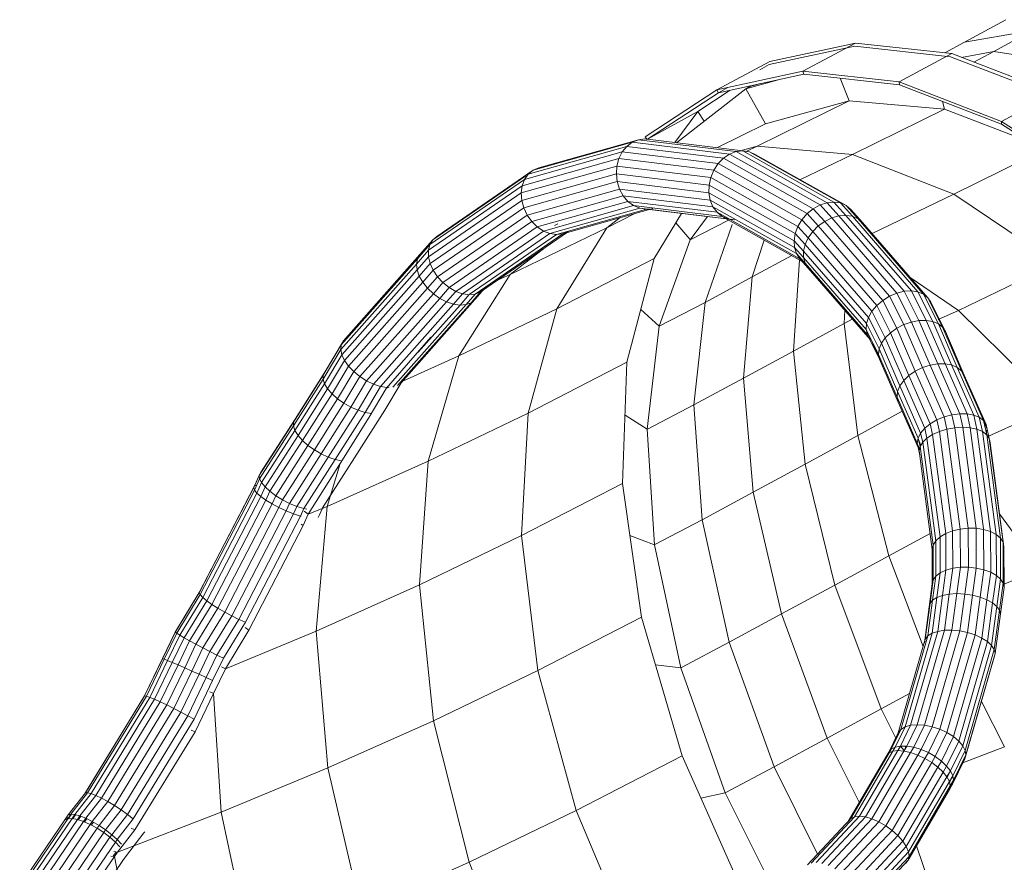
# Model space of a CAD drawing. Units: inches. Extents: x 11 to 14458, y 4 to 10221.
# Drawn here: x 8278 to 8867, y 7571 to 8075 of the extents above; entities that cross this region are included whole.
import ezdxf

# ---------------------------------------------------------------- set-up
doc = ezdxf.new("R2010")
doc.units = ezdxf.units.IN
doc.header["$MEASUREMENT"] = 0
doc.layers.add('DEFAULT', color=7, linetype='Continuous', lineweight=9)

# ---------------------------------------------------------------- blocks, each defined once
blk = doc.blocks.new('9022_DWG-663753-South')
at = {"lineweight": 9}
for p, q in [((28886.02, 1321.28), (28910.86, 1334.82)), ((28886.02, 1321.28), (28926.66, 1328.35)), ((28903.71, 1315.88), (28926.66, 1328.35)), ((28769.57, 1309.75), (28820.92, 1320.87)), ((28820.92, 1320.87), (28789.34, 1303.97)), ((28820.92, 1320.87), (28878.5, 1314.5)), ((28874.36, 1314.95), (28886.02, 1321.28)), ((28769.23, 1307.96), (28820.41, 1319.04)), ((28820.41, 1319.04), (28877.8, 1312.69)), ((28878.5, 1314.5), (28846.92, 1297.59)), ((28878.5, 1314.5), (28939.79, 1290.9)), ((28884.33, 1312.25), (28903.71, 1315.88)), ((28891.74, 1309.4), (28903.71, 1315.88)), ((28903.71, 1315.88), (28951.75, 1308.25)), ((28769.57, 1309.75), (28737.99, 1292.85)), ((28769.23, 1307.96), (28763.68, 1304.87)), ((28877.8, 1312.69), (28938.88, 1289.17)), ((28737.99, 1292.85), (28789.34, 1303.97)), ((28738.85, 1291.1), (28789.97, 1302.17)), ((28789.34, 1303.97), (28846.92, 1297.59)), ((28789.34, 1303.97), (28789.97, 1302.17)), ((28789.97, 1302.17), (28847.28, 1295.82)), ((28775.47, 1299.03), (28755.21, 1293.47)), ((28764.21, 1296.59), (28757.73, 1294.82)), ((28817.12, 1286.29), (28811.66, 1299.77)), ((28846.92, 1297.59), (28908.21, 1274)), ((28846.92, 1297.59), (28847.28, 1295.82)), ((28695.11, 1264.71), (28737.99, 1292.85)), ((28696.46, 1263.28), (28738.85, 1291.1)), ((28755.21, 1293.47), (28713.82, 1261.18)), ((28726.49, 1279.91), (28745.86, 1292.62)), ((28737.99, 1292.85), (28738.85, 1291.1)), ((28744.57, 1294.27), (28738.85, 1291.1)), ((28755.21, 1293.47), (28757.73, 1294.82)), ((28766.99, 1272.54), (28755.21, 1293.47)), ((28847.28, 1295.82), (28908.28, 1272.33)), ((28939.79, 1290.9), (28908.21, 1274)), ((28762.01, 1259.18), (28817.12, 1286.29)), ((28817.12, 1286.29), (28766.99, 1272.54)), ((28874.15, 1281.33), (28817.12, 1286.29)), ((28874.15, 1281.33), (28872.99, 1285.92)), ((28726.49, 1279.91), (28696.5, 1263.28)), ((28712.72, 1261.31), (28726.49, 1279.91)), ((28730.32, 1274.05), (28726.49, 1279.91)), ((28819.03, 1254.12), (28874.15, 1281.33)), ((28924.32, 1262.09), (28874.15, 1281.33)), ((28737.93, 1258.26), (28766.99, 1272.54)), ((28908.21, 1274), (28970.52, 1234.22)), ((28908.21, 1274), (28908.28, 1272.33)), ((28908.28, 1272.33), (28970.32, 1232.72)), ((28627.96, 1244.77), (28687.32, 1261.47)), ((28631.35, 1246.21), (28690.98, 1262.98)), ((28684.05, 1258.99), (28687.32, 1261.47)), ((28687.32, 1261.47), (28690.98, 1262.98)), ((28687.32, 1261.47), (28745.54, 1254.42)), ((28690.98, 1262.98), (28694.87, 1263.47)), ((28690.98, 1262.98), (28749.47, 1255.91)), ((28694.87, 1263.47), (28753.48, 1256.38)), ((28695.11, 1264.71), (28696.17, 1263.1)), ((28622.91, 1239.25), (28681.36, 1255.69)), ((28625.09, 1242.41), (28684.05, 1258.99)), ((28681.36, 1255.69), (28679.36, 1251.73)), ((28681.36, 1255.69), (28684.05, 1258.99)), ((28681.36, 1255.69), (28738.68, 1248.75)), ((28684.05, 1258.99), (28741.88, 1251.99)), ((28745.54, 1254.42), (28749.47, 1255.91)), ((28749.47, 1255.91), (28753.48, 1256.38)), ((28749.47, 1255.91), (28803.83, 1225.35)), ((28762.01, 1259.18), (28753.21, 1256.76)), ((28753.48, 1256.38), (28757.37, 1255.82)), ((28753.48, 1256.38), (28807.96, 1225.76)), ((28755.56, 1256.08), (28762.01, 1259.18)), ((28757.37, 1255.82), (28760.94, 1254.25)), ((28757.37, 1255.82), (28811.83, 1225.21)), ((28819.03, 1254.12), (28762.01, 1259.18)), ((28879.76, 1230.37), (28932.77, 1256.69)), ((28621.5, 1235.46), (28679.36, 1251.73)), ((28678.16, 1247.29), (28679.36, 1251.73)), ((28679.36, 1251.73), (28736.1, 1244.86)), ((28738.68, 1248.75), (28736.1, 1244.86)), ((28738.68, 1248.75), (28741.88, 1251.99)), ((28738.68, 1248.75), (28791.98, 1218.8)), ((28741.88, 1251.99), (28745.54, 1254.42)), ((28741.88, 1251.99), (28795.63, 1221.78)), ((28745.54, 1254.42), (28799.65, 1224)), ((28760.94, 1254.25), (28815.25, 1223.72)), ((28787.51, 1238.95), (28819.03, 1254.12)), ((28879.76, 1230.37), (28819.03, 1254.12)), ((28570.47, 1205.2), (28627.96, 1244.77)), ((28620.95, 1231.21), (28678.16, 1247.29)), ((28625.09, 1242.41), (28627.96, 1244.77)), ((28627.96, 1244.77), (28631.35, 1246.21)), ((28677.82, 1242.62), (28678.16, 1247.29)), ((28678.16, 1247.29), (28734.27, 1240.5)), ((28734.27, 1240.5), (28736.1, 1244.86)), ((28736.1, 1244.86), (28788.86, 1215.2)), ((28566.29, 1200.28), (28622.91, 1239.25)), ((28567.99, 1203.1), (28623.66, 1241.43)), ((28621.29, 1226.72), (28677.82, 1242.62)), ((28622.91, 1239.25), (28621.5, 1235.46)), ((28622.48, 1222.22), (28678.37, 1237.94)), ((28622.91, 1239.25), (28625.09, 1242.41)), ((28678.37, 1237.94), (28677.82, 1242.62)), ((28677.82, 1242.62), (28733.27, 1235.91)), ((28679.76, 1233.48), (28678.37, 1237.94)), ((28678.37, 1237.94), (28733.17, 1231.31)), ((28733.27, 1235.91), (28734.27, 1240.5)), ((28734.27, 1240.5), (28786.45, 1211.17)), ((28565.45, 1196.87), (28621.5, 1235.46)), ((28565.52, 1193.05), (28620.95, 1231.21)), ((28620.95, 1231.21), (28621.5, 1235.46)), ((28621.29, 1226.72), (28620.95, 1231.21)), ((28624.49, 1217.94), (28679.76, 1233.48)), ((28681.93, 1229.48), (28679.76, 1233.48)), ((28679.76, 1233.48), (28733.97, 1226.92)), ((28733.17, 1231.31), (28733.27, 1235.91)), ((28733.97, 1226.92), (28733.17, 1231.31)), ((28733.17, 1231.31), (28784.17, 1202.64)), ((28733.27, 1235.91), (28784.86, 1206.92)), ((28566.49, 1189), (28621.29, 1226.72)), ((28622.48, 1222.22), (28621.29, 1226.72)), ((28627.19, 1214.09), (28681.93, 1229.48)), ((28630.47, 1210.85), (28684.78, 1226.12)), ((28684.78, 1226.12), (28681.93, 1229.48)), ((28681.93, 1229.48), (28735.61, 1222.98)), ((28688.15, 1223.59), (28684.78, 1226.12)), ((28684.78, 1226.12), (28738.04, 1219.68)), ((28735.61, 1222.98), (28733.97, 1226.92)), ((28733.97, 1226.92), (28784.42, 1198.57)), ((28799.65, 1224), (28803.83, 1225.35)), ((28803.83, 1225.35), (28807.96, 1225.76)), ((28803.83, 1225.35), (28810.98, 1217.45)), ((28807.96, 1225.76), (28811.83, 1225.21)), ((28807.96, 1225.76), (28815.18, 1217.78)), ((28811.83, 1225.21), (28815.25, 1223.72)), ((28811.83, 1225.21), (28819.06, 1217.22)), ((28830.93, 1206.87), (28879.76, 1230.37)), ((28941.17, 1189.13), (28879.76, 1230.37)), ((28568.31, 1184.93), (28622.48, 1222.22)), ((28624.49, 1217.94), (28622.48, 1222.22)), ((28634.15, 1208.4), (28688.15, 1223.59)), ((28638.05, 1206.86), (28691.88, 1222)), ((28641.98, 1206.3), (28695.79, 1221.43)), ((28645.73, 1206.75), (28699.67, 1221.92)), ((28691.88, 1222), (28688.15, 1223.59)), ((28688.15, 1223.59), (28741.11, 1217.18)), ((28695.79, 1221.43), (28691.88, 1222)), ((28691.88, 1222), (28743.69, 1215.73)), ((28697.73, 1221.68), (28695.79, 1221.43)), ((28695.79, 1221.43), (28748.57, 1215.04)), ((28738.04, 1219.68), (28735.61, 1222.98)), ((28735.61, 1222.98), (28785.59, 1194.89)), ((28741.11, 1217.18), (28738.04, 1219.68)), ((28738.04, 1219.68), (28787.62, 1191.81)), ((28791.98, 1218.8), (28795.63, 1221.78)), ((28795.63, 1221.78), (28799.65, 1224)), ((28795.63, 1221.78), (28802.48, 1214.2)), ((28799.65, 1224), (28806.68, 1216.23)), ((28815.25, 1223.72), (28818.05, 1221.38)), ((28815.25, 1223.72), (28822.43, 1215.79)), ((28818.05, 1221.38), (28825.13, 1213.56)), ((28818.05, 1221.38), (28819.85, 1218.64)), ((28570.9, 1181.05), (28624.49, 1217.94)), ((28574.11, 1177.54), (28627.19, 1214.09)), ((28627.19, 1214.09), (28624.49, 1217.94)), ((28630.47, 1210.85), (28627.19, 1214.09)), ((28672.18, 1210.28), (28688.93, 1218.9)), ((28680.08, 1216.41), (28672.18, 1210.28)), ((28716.83, 1218.89), (28700.44, 1191.89)), ((28721.94, 1203.18), (28732.26, 1217.11)), ((28744.99, 1215), (28721.94, 1203.18)), ((28744.68, 1215.61), (28741.11, 1217.18)), ((28741.11, 1217.18), (28790.42, 1189.46)), ((28748.57, 1215.04), (28744.68, 1215.61)), ((28786.45, 1211.17), (28788.86, 1215.2)), ((28791.98, 1218.8), (28788.86, 1215.2)), ((28788.86, 1215.2), (28795.26, 1208.12)), ((28791.98, 1218.8), (28798.61, 1211.45)), ((28798.61, 1211.45), (28802.48, 1214.2)), ((28802.48, 1214.2), (28806.68, 1216.23)), ((28802.48, 1214.2), (28841.28, 1169.47)), ((28806.68, 1216.23), (28810.98, 1217.45)), ((28806.68, 1216.23), (28845.64, 1171.31)), ((28810.98, 1217.45), (28815.18, 1217.78)), ((28810.98, 1217.45), (28850.06, 1172.38)), ((28815.18, 1217.78), (28819.06, 1217.22)), ((28815.18, 1217.78), (28854.33, 1172.63)), ((28819.06, 1217.22), (28822.43, 1215.79)), ((28819.06, 1217.22), (28858.23, 1172.05)), ((28822.43, 1215.79), (28825.13, 1213.56)), ((28822.43, 1215.79), (28861.22, 1171.06)), ((28825.13, 1213.56), (28864.16, 1168.54)), ((28577.8, 1174.59), (28630.47, 1210.85)), ((28581.77, 1172.34), (28634.15, 1208.4)), ((28596.54, 1172), (28649.12, 1208.19)), ((28614.24, 1182.4), (28672.18, 1210.28)), ((28634.15, 1208.4), (28630.47, 1210.85)), ((28638.05, 1206.86), (28634.15, 1208.4)), ((28642.89, 1212.62), (28640.78, 1211.68)), ((28672.18, 1210.28), (28642.29, 1161.95)), ((28649.12, 1208.19), (28645.73, 1206.75)), ((28721.71, 1203.45), (28713.41, 1213.26)), ((28730.86, 1165.75), (28747.08, 1212.28)), ((28784.86, 1206.92), (28786.45, 1211.17)), ((28786.45, 1211.17), (28792.59, 1204.38)), ((28792.59, 1204.38), (28795.26, 1208.12)), ((28798.61, 1211.45), (28795.26, 1208.12)), ((28795.26, 1208.12), (28833.62, 1163.89)), ((28798.61, 1211.45), (28837.21, 1166.96)), ((28560.34, 1194.34), (28567.99, 1203.1)), ((28566.29, 1200.28), (28567.99, 1203.1)), ((28567.99, 1203.1), (28570.47, 1205.2)), ((28585.83, 1170.91), (28638.05, 1206.86)), ((28589.78, 1170.36), (28641.98, 1206.3)), ((28593.41, 1170.73), (28645.73, 1206.75)), ((28641.98, 1206.3), (28638.05, 1206.86)), ((28645.73, 1206.75), (28641.98, 1206.3)), ((28703.39, 1151.58), (28721.94, 1203.18)), ((28759.13, 1181), (28766.3, 1203.02)), ((28784.17, 1202.64), (28784.86, 1206.92)), ((28784.42, 1198.57), (28784.17, 1202.64)), ((28784.17, 1202.64), (28789.8, 1196.42)), ((28784.86, 1206.92), (28790.74, 1200.41)), ((28790.74, 1200.41), (28792.59, 1204.38)), ((28792.59, 1204.38), (28830.71, 1160.44)), ((28558.32, 1188.68), (28565.45, 1196.87)), ((28558.88, 1191.78), (28566.29, 1200.28)), ((28559.21, 1192.36), (28562.63, 1196.21)), ((28560.34, 1194.34), (28562.63, 1196.21)), ((28562.63, 1196.21), (28566.55, 1200.7)), ((28566.29, 1200.28), (28565.45, 1196.87)), ((28565.52, 1193.05), (28565.45, 1196.87)), ((28635.25, 1198.64), (28614.24, 1182.4)), ((28785.59, 1194.89), (28784.42, 1198.57)), ((28784.42, 1198.57), (28789.81, 1192.6)), ((28789.8, 1196.42), (28790.74, 1200.41)), ((28789.81, 1192.6), (28789.8, 1196.42)), ((28789.8, 1196.42), (28827.42, 1153.04)), ((28790.74, 1200.41), (28828.6, 1156.75)), ((28513.29, 1140.38), (28558.88, 1191.78)), ((28514.51, 1142.66), (28560.34, 1194.34)), ((28558.88, 1191.78), (28558.32, 1188.68)), ((28558.67, 1185.19), (28565.52, 1193.05)), ((28558.88, 1191.78), (28560.34, 1194.34)), ((28566.49, 1189), (28565.52, 1193.05)), ((28642.29, 1161.95), (28700.44, 1191.89)), ((28700.44, 1191.89), (28684.18, 1130.05)), ((28759.13, 1181), (28782.74, 1193.78)), ((28783.74, 1136.6), (28787.46, 1191.13)), ((28787.62, 1191.81), (28785.59, 1194.89)), ((28785.59, 1194.89), (28790.05, 1189.96)), ((28790.42, 1189.46), (28787.62, 1191.81)), ((28787.62, 1191.81), (28792.66, 1186.24)), ((28790.78, 1189.15), (28789.81, 1192.6)), ((28789.81, 1192.6), (28827.22, 1149.47)), ((28512.99, 1137.59), (28558.32, 1188.68)), ((28513.64, 1134.42), (28558.67, 1185.19)), ((28558.67, 1185.19), (28558.32, 1188.68)), ((28559.94, 1181.48), (28558.67, 1185.19)), ((28559.94, 1181.48), (28566.49, 1189)), ((28562.05, 1177.74), (28568.31, 1184.93)), ((28568.31, 1184.93), (28566.49, 1189)), ((28570.9, 1181.05), (28568.31, 1184.93)), ((28792.66, 1186.24), (28790.78, 1189.15)), ((28790.78, 1189.15), (28828.01, 1146.23)), ((28792.66, 1186.24), (28829.74, 1143.47)), ((28882.47, 1160.88), (28941.17, 1189.13)), ((28515.2, 1131.04), (28559.94, 1181.48)), ((28562.05, 1177.74), (28559.94, 1181.48)), ((28564.89, 1174.15), (28570.9, 1181.05)), ((28574.11, 1177.54), (28570.9, 1181.05)), ((28614.24, 1182.4), (28583.54, 1133.68)), ((28614.24, 1182.4), (28606.8, 1179.06)), ((28730.86, 1165.75), (28759.13, 1181)), ((28753.78, 1120.39), (28759.13, 1181)), ((28882.47, 1160.88), (28853.61, 1180.71)), ((28517.58, 1127.62), (28562.05, 1177.74)), ((28520.68, 1124.32), (28564.89, 1174.15)), ((28564.89, 1174.15), (28562.05, 1177.74)), ((28568.33, 1170.9), (28564.89, 1174.15)), ((28568.33, 1170.9), (28574.11, 1177.54)), ((28572.19, 1168.15), (28577.8, 1174.59)), ((28577.8, 1174.59), (28574.11, 1177.54)), ((28576.29, 1166.04), (28581.77, 1172.34)), ((28581.77, 1172.34), (28577.8, 1174.59)), ((28585.83, 1170.91), (28581.77, 1172.34)), ((28593.16, 1167.38), (28599.02, 1174.09)), ((28599.02, 1174.09), (28596.54, 1172)), ((28845.64, 1171.31), (28850.06, 1172.38)), ((28850.06, 1172.38), (28854.33, 1172.63)), ((28850.06, 1172.38), (28858.84, 1154.81)), ((28854.33, 1172.63), (28858.23, 1172.05)), ((28854.33, 1172.63), (28863.19, 1154.91)), ((28524.34, 1121.31), (28568.33, 1170.9)), ((28528.36, 1118.75), (28572.19, 1168.15)), ((28549.05, 1117.64), (28593.16, 1167.38)), ((28572.19, 1168.15), (28568.33, 1170.9)), ((28576.29, 1166.04), (28572.19, 1168.15)), ((28580.4, 1164.67), (28585.83, 1170.91)), ((28584.33, 1164.11), (28589.78, 1170.36)), ((28588.96, 1170.48), (28585.83, 1170.91)), ((28587.88, 1164.39), (28593.41, 1170.73)), ((28593.41, 1170.73), (28589.78, 1170.36)), ((28590.87, 1165.5), (28596.54, 1172)), ((28593.16, 1167.38), (28590.87, 1165.5)), ((28596.54, 1172), (28593.41, 1170.73)), ((28837.21, 1166.96), (28833.62, 1163.89)), ((28837.21, 1166.96), (28841.28, 1169.47)), ((28837.21, 1166.96), (28845.54, 1150.27)), ((28841.28, 1169.47), (28845.64, 1171.31)), ((28841.28, 1169.47), (28849.79, 1152.43)), ((28845.64, 1171.31), (28854.3, 1153.97)), ((28858.23, 1172.05), (28861.56, 1170.66)), ((28858.23, 1172.05), (28867.13, 1154.26)), ((28861.56, 1170.66), (28864.16, 1168.54)), ((28861.56, 1170.66), (28870.46, 1152.89)), ((28864.16, 1168.54), (28865.9, 1165.79)), ((28864.16, 1168.54), (28873.01, 1150.88)), ((28532.56, 1116.76), (28576.29, 1166.04)), ((28536.73, 1115.44), (28580.4, 1164.67)), ((28544.11, 1115.04), (28587.88, 1164.39)), ((28546.96, 1115.99), (28590.87, 1165.5)), ((28559.29, 1135.89), (28584.33, 1164.11)), ((28580.4, 1164.67), (28576.29, 1166.04)), ((28584.33, 1164.11), (28580.4, 1164.67)), ((28583.54, 1133.68), (28642.29, 1161.95)), ((28587.88, 1164.39), (28584.33, 1164.11)), ((28590.87, 1165.5), (28587.88, 1164.39)), ((28642.29, 1161.95), (28624.97, 1099.56)), ((28703.39, 1151.59), (28692.43, 1161.43)), ((28730.86, 1165.75), (28703.39, 1151.58)), ((28724.26, 1104.47), (28730.86, 1165.75)), ((28814.13, 1153.11), (28814.5, 1161.05)), ((28828.6, 1156.75), (28830.71, 1160.44)), ((28830.71, 1160.44), (28833.62, 1163.89)), ((28830.71, 1160.44), (28838.65, 1144.53)), ((28833.62, 1163.89), (28841.76, 1147.59)), ((28865.9, 1165.79), (28874.65, 1148.33)), ((28882.47, 1160.88), (28870.37, 1155.44)), ((28940.38, 1103.69), (28882.47, 1160.88)), ((28814.13, 1153.11), (28819.22, 1155.88)), ((28827.42, 1153.04), (28828.6, 1156.75)), ((28828.6, 1156.75), (28836.35, 1141.25)), ((28854.3, 1153.97), (28858.84, 1154.81)), ((28858.84, 1154.81), (28863.19, 1154.91)), ((28858.84, 1154.81), (28870.04, 1129)), ((28863.19, 1154.91), (28867.13, 1154.26)), ((28863.19, 1154.91), (28874.42, 1129.03)), ((28696.16, 1089.87), (28703.39, 1151.58)), ((28783.74, 1136.6), (28814.13, 1153.11)), ((28822.18, 1086.05), (28814.13, 1153.11)), ((28827.22, 1149.47), (28827.42, 1153.04)), ((28828.01, 1146.23), (28827.22, 1149.47)), ((28827.22, 1149.47), (28834.63, 1134.66)), ((28827.42, 1153.04), (28834.99, 1137.9)), ((28845.54, 1150.27), (28841.76, 1147.59)), ((28845.54, 1150.27), (28849.79, 1152.43)), ((28845.54, 1150.27), (28856.65, 1124.65)), ((28849.79, 1152.43), (28854.3, 1153.97)), ((28849.79, 1152.43), (28860.92, 1126.76)), ((28854.3, 1153.97), (28865.46, 1128.23)), ((28867.13, 1154.26), (28870.46, 1152.89)), ((28867.13, 1154.26), (28878.38, 1128.31)), ((28870.46, 1152.89), (28873.01, 1150.88)), ((28870.46, 1152.89), (28881.74, 1126.87)), ((28873.01, 1150.88), (28874.65, 1148.33)), ((28873.01, 1150.88), (28884.31, 1124.81)), ((28566.85, 1144.95), (28540.11, 1114.21)), ((28829.74, 1143.47), (28828.01, 1146.23)), ((28828.01, 1146.23), (28835.29, 1131.69)), ((28836.35, 1141.25), (28838.65, 1144.53)), ((28838.65, 1144.53), (28841.76, 1147.59)), ((28838.65, 1144.53), (28849.72, 1119)), ((28841.76, 1147.59), (28852.85, 1122.02)), ((28874.65, 1148.33), (28885.98, 1122.21)), ((28502.35, 1119.74), (28512.99, 1137.59)), ((28502.38, 1122.11), (28513.29, 1140.38)), ((28503.37, 1124.01), (28514.51, 1142.66)), ((28513.29, 1140.38), (28512.99, 1137.59)), ((28513.64, 1134.42), (28512.99, 1137.59)), ((28513.29, 1140.38), (28514.51, 1142.66)), ((28830.88, 1141.21), (28835, 1132.99)), ((28834.63, 1134.66), (28834.99, 1137.9)), ((28834.99, 1137.9), (28836.35, 1141.25)), ((28834.99, 1137.9), (28846.06, 1112.38)), ((28836.35, 1141.25), (28847.42, 1115.73)), ((28503.26, 1117.02), (28513.64, 1134.42)), ((28505.08, 1114.07), (28515.2, 1131.04)), ((28515.2, 1131.04), (28513.64, 1134.42)), ((28517.58, 1127.62), (28515.2, 1131.04)), ((28550.53, 1118.88), (28583.54, 1133.68)), ((28583.54, 1133.68), (28565.15, 1070.77)), ((28753.78, 1120.39), (28783.74, 1136.6)), ((28790.72, 1068.97), (28783.74, 1136.6)), ((28835.29, 1131.69), (28834.63, 1134.66)), ((28834.63, 1134.66), (28845.71, 1109.12)), ((28835.29, 1131.69), (28846.38, 1106.12)), ((28507.71, 1111.05), (28517.58, 1127.62)), ((28520.68, 1124.32), (28517.58, 1127.62)), ((28624.97, 1099.56), (28684.18, 1130.05)), ((28684.18, 1130.05), (28681.59, 1057.37)), ((28856.65, 1124.65), (28860.92, 1126.76)), ((28860.92, 1126.76), (28865.46, 1128.23)), ((28860.92, 1126.76), (28873.93, 1097.3)), ((28865.46, 1128.23), (28870.04, 1129)), ((28865.46, 1128.23), (28878.57, 1098.55)), ((28870.04, 1129), (28874.42, 1129.03)), ((28870.04, 1129), (28883.21, 1099.16)), ((28874.42, 1129.03), (28878.38, 1128.31)), ((28874.42, 1129.03), (28887.63, 1099.09)), ((28878.38, 1128.31), (28881.74, 1126.87)), ((28878.38, 1128.31), (28891.61, 1098.36)), ((28881.74, 1126.87), (28884.31, 1124.81)), ((28881.74, 1126.87), (28894.94, 1096.99)), ((28484.63, 1094.13), (28502.38, 1122.11)), ((28484.63, 1091.81), (28502.35, 1119.74)), ((28485.58, 1095.97), (28503.37, 1124.01)), ((28502.38, 1122.11), (28502.35, 1119.74)), ((28503.26, 1117.02), (28502.35, 1119.74)), ((28502.38, 1122.11), (28503.37, 1124.01)), ((28511.03, 1108.12), (28520.68, 1124.32)), ((28514.86, 1105.4), (28524.34, 1121.31)), ((28524.34, 1121.31), (28520.68, 1124.32)), ((28528.36, 1118.75), (28524.34, 1121.31)), ((28724.26, 1104.47), (28753.78, 1120.39)), ((28759.72, 1052.19), (28753.78, 1120.39)), ((28849.72, 1119), (28852.85, 1122.02)), ((28856.65, 1124.65), (28852.85, 1122.02)), ((28852.85, 1122.02), (28865.6, 1093.16)), ((28856.65, 1124.65), (28869.53, 1095.48)), ((28884.31, 1124.81), (28885.98, 1122.21)), ((28884.31, 1124.81), (28897.45, 1095.06)), ((28885.98, 1122.21), (28899.02, 1092.67)), ((28485.57, 1089.12), (28503.26, 1117.02)), ((28487.4, 1086.19), (28505.08, 1114.07)), ((28505.08, 1114.07), (28503.26, 1117.02)), ((28507.71, 1111.05), (28505.08, 1114.07)), ((28519.02, 1103.05), (28528.36, 1118.75)), ((28523.29, 1101.19), (28532.56, 1116.76)), ((28527.46, 1099.89), (28536.73, 1115.44)), ((28532.56, 1116.76), (28528.36, 1118.75)), ((28540.11, 1114.21), (28529.99, 1097.05)), ((28536.73, 1115.44), (28532.56, 1116.76)), ((28540.64, 1114.86), (28536.73, 1115.44)), ((28539.27, 1101.27), (28549.05, 1117.64)), ((28540.11, 1114.21), (28541.88, 1115)), ((28846.06, 1112.38), (28847.42, 1115.73)), ((28847.42, 1115.73), (28849.72, 1119)), ((28847.42, 1115.73), (28859.86, 1087.56)), ((28849.72, 1119), (28862.32, 1090.48)), ((28490.03, 1083.17), (28507.71, 1111.05)), ((28493.34, 1080.21), (28511.03, 1108.12)), ((28511.03, 1108.12), (28507.71, 1111.05)), ((28514.86, 1105.4), (28511.03, 1108.12)), ((28845.71, 1109.12), (28846.06, 1112.38)), ((28846.38, 1106.12), (28845.71, 1109.12)), ((28845.71, 1109.12), (28857.86, 1081.59)), ((28846.06, 1112.38), (28858.35, 1084.54)), ((28497.15, 1077.47), (28514.86, 1105.4)), ((28501.27, 1075.07), (28519.02, 1103.05)), ((28519.02, 1103.05), (28514.86, 1105.4)), ((28523.29, 1101.19), (28519.02, 1103.05)), ((28724.26, 1104.47), (28696.36, 1089.97)), ((28729.16, 1035.71), (28724.26, 1104.47)), ((28846.38, 1106.12), (28858.42, 1078.85)), ((28900.01, 1085.59), (28940.38, 1103.69)), ((28464.94, 1063.75), (28485.58, 1095.97)), ((28484.63, 1094.13), (28485.58, 1095.97)), ((28505.5, 1073.13), (28523.29, 1101.19)), ((28509.63, 1071.77), (28527.46, 1099.89)), ((28512.66, 1069.4), (28529.99, 1097.05)), ((28521.23, 1072.83), (28539.27, 1101.27)), ((28527.46, 1099.89), (28523.29, 1101.19)), ((28531.28, 1099.24), (28527.46, 1099.89)), ((28565.15, 1070.77), (28624.97, 1099.56)), ((28624.97, 1099.56), (28621.1, 1026.23)), ((28696.16, 1089.87), (28683.05, 1098.28)), ((28822.18, 1086.05), (28848.83, 1100.57)), ((28869.53, 1095.48), (28873.93, 1097.3)), ((28873.93, 1097.3), (28878.57, 1098.55)), ((28873.93, 1097.3), (28875.54, 1089.96)), ((28878.57, 1098.55), (28883.21, 1099.16)), ((28878.57, 1098.55), (28880.27, 1090.79)), ((28883.21, 1099.16), (28887.63, 1099.09)), ((28883.21, 1099.16), (28885, 1091.05)), ((28887.63, 1099.09), (28891.61, 1098.36)), ((28887.63, 1099.09), (28889.48, 1090.73)), ((28891.61, 1098.36), (28894.94, 1096.99)), ((28891.61, 1098.36), (28893.5, 1089.83)), ((28894.94, 1096.99), (28897.45, 1095.06)), ((28894.94, 1096.99), (28896.85, 1088.41)), ((28464.19, 1062.22), (28484.63, 1094.13)), ((28464.41, 1060.25), (28484.63, 1091.81)), ((28484.63, 1094.13), (28484.63, 1091.81)), ((28485.57, 1089.12), (28484.63, 1091.81)), ((28700.56, 1020.72), (28696.16, 1089.87)), ((28859.86, 1087.56), (28862.32, 1090.48)), ((28862.32, 1090.48), (28865.6, 1093.16)), ((28862.32, 1090.48), (28863.62, 1084.57)), ((28869.53, 1095.48), (28865.6, 1093.16)), ((28865.6, 1093.16), (28867, 1086.77)), ((28869.53, 1095.48), (28871.04, 1088.6)), ((28871.04, 1088.6), (28875.54, 1089.96)), ((28875.54, 1089.96), (28880.27, 1090.79)), ((28875.54, 1089.96), (28883.46, 1030.19)), ((28880.27, 1090.79), (28885, 1091.05)), ((28880.27, 1090.79), (28888.24, 1030.69)), ((28885, 1091.05), (28889.48, 1090.73)), ((28885, 1091.05), (28893.01, 1030.59)), ((28889.48, 1090.73), (28893.5, 1089.83)), ((28889.48, 1090.73), (28897.49, 1030.32)), ((28893.5, 1089.83), (28896.85, 1088.41)), ((28893.5, 1089.83), (28901.61, 1028.64)), ((28897.45, 1095.06), (28899.02, 1092.67)), ((28897.45, 1095.06), (28899.36, 1086.53)), ((28897.59, 1094.44), (28899.58, 1089.93)), ((28899.02, 1092.67), (28900.91, 1084.29)), ((28899.02, 1092.67), (28899.58, 1089.93)), ((28899.58, 1089.93), (28899.11, 1087.11)), ((28899.58, 1089.93), (28900.83, 1084.41)), ((28465.58, 1057.93), (28485.57, 1089.12)), ((28467.66, 1055.38), (28487.4, 1086.19)), ((28487.4, 1086.19), (28485.57, 1089.12)), ((28490.03, 1083.17), (28487.4, 1086.19)), ((28790.72, 1068.97), (28822.18, 1086.05)), ((28840.72, 1014.1), (28822.18, 1086.05)), ((28857.86, 1081.59), (28858.35, 1084.54)), ((28858.28, 1084.11), (28859.96, 1080.31)), ((28858.35, 1084.54), (28859.86, 1087.56)), ((28858.35, 1084.54), (28859.47, 1079.51)), ((28859.86, 1087.56), (28861.07, 1082.11)), ((28861.07, 1082.11), (28863.62, 1084.57)), ((28863.62, 1084.57), (28867, 1086.77)), ((28863.62, 1084.57), (28871.45, 1025.48)), ((28871.04, 1088.6), (28867, 1086.77)), ((28867, 1086.77), (28874.85, 1027.52)), ((28871.04, 1088.6), (28878.93, 1029.11)), ((28896.85, 1088.41), (28899.36, 1086.53)), ((28896.85, 1088.41), (28905, 1026.89)), ((28899.36, 1086.53), (28900.91, 1084.29)), ((28899.36, 1086.53), (28907.55, 1024.72)), ((28900.91, 1084.29), (28901.42, 1081.81)), ((28900.91, 1084.29), (28909.13, 1022.26)), ((28470.53, 1052.73), (28490.03, 1083.17)), ((28474.05, 1050.11), (28493.34, 1080.21)), ((28493.34, 1080.21), (28490.03, 1083.17)), ((28497.15, 1077.47), (28493.34, 1080.21)), ((28858.42, 1078.85), (28857.86, 1081.59)), ((28857.86, 1081.59), (28858.92, 1076.91)), ((28857.98, 1081.02), (28859.2, 1078.25)), ((28858.42, 1078.85), (28859.42, 1074.42)), ((28858.92, 1076.91), (28859.47, 1079.51)), ((28859.47, 1079.51), (28861.07, 1082.11)), ((28859.47, 1079.51), (28867.29, 1020.51)), ((28861.07, 1082.11), (28868.89, 1023.1)), ((28900.98, 1083.74), (28901.42, 1081.81)), ((28901.42, 1081.81), (28909.66, 1019.62)), ((28478.04, 1047.65), (28497.15, 1077.47)), ((28482.31, 1045.47), (28501.27, 1075.07)), ((28486.64, 1043.69), (28505.5, 1073.13)), ((28501.27, 1075.07), (28497.15, 1077.47)), ((28505.5, 1073.13), (28501.27, 1075.07)), ((28502.07, 1042.93), (28521.23, 1072.83)), ((28509.63, 1071.77), (28505.5, 1073.13)), ((28859.42, 1074.42), (28858.92, 1076.91)), ((28858.92, 1076.91), (28866.75, 1017.83)), ((28490.81, 1042.4), (28509.63, 1071.77)), ((28493.41, 1038.98), (28512.66, 1069.4)), ((28504.76, 1043.7), (28565.15, 1070.77)), ((28504.76, 1043.7), (28512.66, 1069.4)), ((28513.44, 1071.03), (28509.63, 1071.77)), ((28565.15, 1070.77), (28559.99, 996.82)), ((28759.72, 1052.19), (28790.72, 1068.97)), ((28808.47, 996.58), (28790.72, 1068.97)), ((28460.9, 1054.95), (28464.19, 1062.22)), ((28461.36, 1053.49), (28464.41, 1060.25)), ((28461.41, 1055.99), (28464.2, 1062.12)), ((28464.19, 1062.22), (28464.94, 1063.75)), ((28464.19, 1062.22), (28464.41, 1060.25)), ((28465.58, 1057.93), (28464.41, 1060.25)), ((28428.32, 992.14), (28460.9, 1054.95)), ((28428.68, 992.88), (28461.41, 1055.99)), ((28460.9, 1054.95), (28461.41, 1055.99)), ((28460.9, 1054.95), (28461.36, 1053.49)), ((28461.41, 1055.99), (28462.89, 1056.55)), ((28462.78, 1051.69), (28465.58, 1057.93)), ((28465.08, 1049.62), (28467.66, 1055.38)), ((28467.66, 1055.38), (28465.58, 1057.93)), ((28470.53, 1052.73), (28467.66, 1055.38)), ((28621.1, 1026.23), (28681.59, 1057.37)), ((28681.59, 1057.37), (28692.78, 977.52)), ((28428.91, 990.93), (28461.36, 1053.49)), ((28430.42, 989.3), (28462.78, 1051.69)), ((28432.77, 987.32), (28465.08, 1049.62)), ((28462.78, 1051.69), (28461.36, 1053.49)), ((28465.08, 1049.62), (28462.78, 1051.69)), ((28468.16, 1047.41), (28465.08, 1049.62)), ((28468.16, 1047.41), (28470.53, 1052.73)), ((28474.05, 1050.11), (28470.53, 1052.73)), ((28471.85, 1045.15), (28474.05, 1050.11)), ((28478.04, 1047.65), (28474.05, 1050.11)), ((28729.16, 1035.71), (28759.72, 1052.19)), ((28776.69, 979.38), (28759.72, 1052.19)), ((28435.84, 985.11), (28468.16, 1047.41)), ((28439.49, 982.77), (28471.85, 1045.15)), ((28443.53, 980.42), (28475.97, 1042.96)), ((28471.85, 1045.15), (28468.16, 1047.41)), ((28475.97, 1042.96), (28471.85, 1045.15)), ((28475.97, 1042.96), (28478.04, 1047.65)), ((28480.31, 1040.96), (28475.97, 1042.96)), ((28482.31, 1045.47), (28478.04, 1047.65)), ((28480.31, 1040.96), (28482.31, 1045.47)), ((28486.64, 1043.69), (28482.31, 1045.47)), ((28484.66, 1039.23), (28486.64, 1043.69)), ((28490.81, 1042.4), (28486.64, 1043.69)), ((28493.41, 1038.98), (28504.76, 1043.7)), ((28504.76, 1043.7), (28498.31, 969.17)), ((28499.98, 1038.18), (28502.83, 1044.45)), ((28502.83, 1044.45), (28502.07, 1042.93)), ((28447.75, 978.18), (28480.31, 1040.96)), ((28451.94, 976.15), (28484.66, 1039.23)), ((28455.9, 974.44), (28488.8, 1037.88)), ((28484.66, 1039.23), (28480.31, 1040.96)), ((28488.8, 1037.88), (28484.66, 1039.23)), ((28488.8, 1037.88), (28490.81, 1042.4)), ((28489.23, 1037.77), (28488.8, 1037.88)), ((28493.41, 1038.98), (28490.41, 1032.34)), ((28492.73, 1042.02), (28490.81, 1042.4)), ((28491.12, 1040.87), (28493.41, 1038.98)), ((28499.98, 1038.18), (28499.46, 1037.14)), ((28931.05, 1006.17), (28907.05, 1039.32)), ((28458, 969.66), (28490.41, 1032.34)), ((28489.23, 1033.18), (28490.41, 1032.34)), ((28729.16, 1035.71), (28700.87, 1020.88)), ((28745.36, 962.48), (28729.16, 1035.71)), ((28559.99, 996.82), (28621.1, 1026.23)), ((28621.1, 1026.23), (28630.87, 945.64)), ((28700.56, 1020.72), (28685.93, 1026.39)), ((28840.72, 1014.1), (28865.46, 1027.57)), ((28868.89, 1023.1), (28871.45, 1025.48)), ((28871.45, 1025.48), (28874.85, 1027.52)), ((28871.45, 1025.48), (28871.57, 1004)), ((28878.93, 1029.11), (28874.85, 1027.52)), ((28874.85, 1027.52), (28874.99, 1005.58)), ((28878.93, 1029.11), (28883.46, 1030.19)), ((28878.93, 1029.11), (28879.07, 1006.7)), ((28883.46, 1030.19), (28888.24, 1030.69)), ((28883.46, 1030.19), (28883.61, 1007.29)), ((28888.24, 1030.69), (28893.01, 1030.59)), ((28888.24, 1030.69), (28888.39, 1007.34)), ((28893.01, 1030.59), (28897.55, 1029.89)), ((28893.01, 1030.59), (28893.16, 1006.83)), ((28897.55, 1029.89), (28901.61, 1028.64)), ((28897.55, 1029.89), (28897.69, 1005.8)), ((28901.61, 1028.64), (28905, 1026.89)), ((28901.61, 1028.64), (28901.75, 1004.29)), ((28905, 1026.89), (28907.55, 1024.72)), ((28905, 1026.89), (28905.14, 1002.38)), ((28716.4, 947.18), (28700.56, 1020.72)), ((28866.75, 1017.83), (28867.29, 1020.51)), ((28867.29, 1020.51), (28868.89, 1023.1)), ((28867.29, 1020.51), (28867.39, 999.78)), ((28868.89, 1023.1), (28869, 1002.03)), ((28907.55, 1024.72), (28909.13, 1022.26)), ((28907.55, 1024.72), (28907.68, 1000.17)), ((28909.13, 1022.26), (28909.66, 1019.62)), ((28909.13, 1022.26), (28909.24, 997.76)), ((28909.66, 1019.62), (28909.76, 995.28)), ((28808.47, 996.58), (28840.72, 1014.1)), ((28861.45, 960), (28840.72, 1014.1)), ((28866.75, 1017.83), (28866.83, 997.35)), ((28867.28, 1015.19), (28866.75, 1017.83)), ((28866.86, 1018.36), (28867.28, 1015.19)), ((28867.28, 1015.19), (28867.34, 999.36)), ((28879.07, 1006.7), (28883.61, 1007.29)), ((28883.61, 1007.29), (28881.45, 991.53)), ((28883.61, 1007.29), (28888.39, 1007.34)), ((28888.39, 1007.34), (28886.19, 991.3)), ((28888.39, 1007.34), (28893.16, 1006.83)), ((28869, 1002.03), (28867.04, 987.71)), ((28867.39, 999.78), (28869, 1002.03)), ((28869, 1002.03), (28871.57, 1004)), ((28871.57, 1004), (28869.56, 989.3)), ((28871.57, 1004), (28874.99, 1005.58)), ((28874.99, 1005.58), (28872.92, 990.5)), ((28879.07, 1006.7), (28874.99, 1005.58)), ((28879.07, 1006.7), (28876.95, 991.26)), ((28893.16, 1006.83), (28890.94, 990.59)), ((28893.16, 1006.83), (28897.69, 1005.8)), ((28897.69, 1005.8), (28895.45, 989.42)), ((28897.69, 1005.8), (28901.75, 1004.29)), ((28901.75, 1004.29), (28899.5, 987.86)), ((28901.75, 1004.29), (28905.14, 1002.38)), ((28905.14, 1002.38), (28902.89, 985.99)), ((28905.14, 1002.38), (28907.68, 1000.17)), ((28931.05, 1006.17), (28909.75, 997.24)), ((28498.31, 969.17), (28559.99, 996.82)), ((28559.99, 996.82), (28568.33, 915.54)), ((28776.69, 979.38), (28808.47, 996.58)), ((28836.22, 922.61), (28808.47, 996.58)), ((28866.83, 997.35), (28864.96, 983.7)), ((28867.39, 999.78), (28865.48, 985.81)), ((28866.83, 997.35), (28867.39, 999.78)), ((28907.68, 1000.17), (28905.45, 983.89)), ((28909.24, 997.76), (28907.04, 981.68)), ((28907.68, 1000.17), (28909.24, 997.76)), ((28909.24, 997.76), (28909.76, 995.28)), ((28413.94, 968.54), (28428.32, 992.14)), ((28414, 968.77), (28428.68, 992.88)), ((28414.82, 967.83), (28428.91, 990.93)), ((28428.32, 992.14), (28428.91, 990.93)), ((28430.42, 989.3), (28428.91, 990.93)), ((28869.56, 989.3), (28872.92, 990.5)), ((28872.92, 990.5), (28870.06, 968.98)), ((28876.95, 991.26), (28872.92, 990.5)), ((28876.95, 991.26), (28874.07, 969.6)), ((28876.95, 991.26), (28881.45, 991.53)), ((28881.45, 991.53), (28878.54, 969.69)), ((28881.45, 991.53), (28886.19, 991.3)), ((28886.19, 991.3), (28883.25, 969.23)), ((28886.19, 991.3), (28890.94, 990.59)), ((28890.94, 990.59), (28887.97, 968.26)), ((28890.94, 990.59), (28895.45, 989.42)), ((28909.76, 995.28), (28907.6, 979.47)), ((28416.61, 966.67), (28430.42, 989.3)), ((28419.21, 965.13), (28432.77, 987.32)), ((28422.49, 963.28), (28435.84, 985.11)), ((28432.77, 987.32), (28430.42, 989.3)), ((28435.84, 985.11), (28432.77, 987.32)), ((28439.49, 982.77), (28435.84, 985.11)), ((28864.96, 983.7), (28862.09, 962.12)), ((28865.48, 985.81), (28862.62, 964.33)), ((28867.04, 987.71), (28864.18, 966.28)), ((28864.96, 983.7), (28865.48, 985.81)), ((28865.48, 985.81), (28867.04, 987.71)), ((28869.56, 989.3), (28866.7, 967.85)), ((28867.04, 987.71), (28869.56, 989.3)), ((28895.45, 989.42), (28892.44, 966.82)), ((28895.45, 989.42), (28899.5, 987.86)), ((28899.5, 987.86), (28896.46, 964.99)), ((28899.5, 987.86), (28902.89, 985.99)), ((28902.89, 985.99), (28899.81, 962.85)), ((28905.45, 983.89), (28902.33, 960.51)), ((28902.89, 985.99), (28905.45, 983.89)), ((28905.45, 983.89), (28907.04, 981.68)), ((28426.3, 961.21), (28439.49, 982.77)), ((28430.44, 959.02), (28443.53, 980.42)), ((28434.69, 956.84), (28447.75, 978.18)), ((28443.53, 980.42), (28439.49, 982.77)), ((28447.75, 978.18), (28443.53, 980.42)), ((28451.94, 976.15), (28447.75, 978.18)), ((28745.36, 962.48), (28776.69, 979.38)), ((28803.95, 905.15), (28776.69, 979.38)), ((28907.04, 981.68), (28903.9, 958.09)), ((28907.6, 979.47), (28904.43, 955.71)), ((28907.04, 981.68), (28907.6, 979.47)), ((28438.86, 954.76), (28451.94, 976.15)), ((28442.72, 952.89), (28455.9, 974.44)), ((28455.9, 974.44), (28451.94, 976.15)), ((28630.87, 945.64), (28692.78, 977.52)), ((28692.78, 977.52), (28717.2, 894.49)), ((28406.25, 952.55), (28414, 968.77)), ((28406.34, 952.65), (28413.94, 968.54)), ((28407.4, 952.31), (28414.82, 967.83)), ((28409.37, 951.55), (28416.61, 966.67)), ((28413.94, 968.54), (28414.82, 967.83)), ((28416.61, 966.67), (28414.82, 967.83)), ((28419.21, 965.13), (28416.61, 966.67)), ((28458, 969.66), (28443.98, 946.58)), ((28443.98, 946.58), (28498.31, 969.17)), ((28455.68, 971.31), (28458, 969.66)), ((28498.31, 969.17), (28505.19, 887.24)), ((28864.18, 966.28), (28848.03, 910.33)), ((28866.7, 967.85), (28850.53, 911.85)), ((28870.06, 968.98), (28853.84, 912.81)), ((28874.07, 969.6), (28857.77, 913.14)), ((28878.54, 969.69), (28862.13, 912.85)), ((28862.62, 964.33), (28864.18, 966.28)), ((28864.18, 966.28), (28866.7, 967.85)), ((28866.7, 967.85), (28870.06, 968.98)), ((28883.25, 969.23), (28866.71, 911.93)), ((28874.07, 969.6), (28870.06, 968.98)), ((28887.97, 968.26), (28871.27, 910.44)), ((28874.07, 969.6), (28878.54, 969.69)), ((28892.44, 966.82), (28875.58, 908.44)), ((28878.54, 969.69), (28883.25, 969.23)), ((28883.25, 969.23), (28887.97, 968.26)), ((28887.97, 968.26), (28892.44, 966.82)), ((28892.44, 966.82), (28896.46, 964.99)), ((28412.16, 950.39), (28419.21, 965.13)), ((28415.62, 948.91), (28422.49, 963.28)), ((28422.49, 963.28), (28419.21, 965.13)), ((28419.59, 947.16), (28426.3, 961.21)), ((28426.3, 961.21), (28422.49, 963.28)), ((28430.44, 959.02), (28426.3, 961.21)), ((28745.36, 962.48), (28716.77, 947.37)), ((28772.14, 887.99), (28745.36, 962.48)), ((28862.62, 964.33), (28846.44, 908.31)), ((28862.09, 962.12), (28862.62, 964.33)), ((28896.46, 964.99), (28879.44, 906.05)), ((28899.81, 962.85), (28882.64, 903.38)), ((28902.33, 960.51), (28885.02, 900.57)), ((28896.46, 964.99), (28899.81, 962.85)), ((28899.81, 962.85), (28902.33, 960.51)), ((28902.33, 960.51), (28903.9, 958.09)), ((28423.85, 945.25), (28430.44, 959.02)), ((28428.2, 943.27), (28434.69, 956.84)), ((28434.69, 956.84), (28430.44, 959.02)), ((28432.43, 941.31), (28438.86, 954.76)), ((28438.86, 954.76), (28434.69, 956.84)), ((28442.72, 952.89), (28438.86, 954.76)), ((28903.9, 958.09), (28886.48, 897.75)), ((28904.43, 955.71), (28886.92, 895.06)), ((28903.9, 958.09), (28904.43, 955.71)), ((28904.43, 955.71), (28903.9, 953.5)), ((28395.42, 930.05), (28406.25, 952.55)), ((28395.61, 930.35), (28406.34, 952.65)), ((28396.73, 930.15), (28407.4, 952.31)), ((28398.74, 929.46), (28409.37, 951.55)), ((28401.54, 928.32), (28412.16, 950.39)), ((28404.98, 926.79), (28415.62, 948.91)), ((28406.34, 952.65), (28407.4, 952.31)), ((28409.37, 951.55), (28407.4, 952.31)), ((28412.16, 950.39), (28409.37, 951.55)), ((28415.62, 948.91), (28412.16, 950.39)), ((28419.59, 947.16), (28415.62, 948.91)), ((28436.31, 939.48), (28442.72, 952.89)), ((28716.4, 947.18), (28701.2, 948.89)), ((28903.9, 953.5), (28886.33, 892.65)), ((28408.89, 924.94), (28419.59, 947.16)), ((28413.07, 922.86), (28423.85, 945.25)), ((28417.32, 920.66), (28428.2, 943.27)), ((28423.85, 945.25), (28419.59, 947.16)), ((28428.2, 943.27), (28423.85, 945.25)), ((28432.43, 941.31), (28428.2, 943.27)), ((28436.85, 931.75), (28443.98, 946.58)), ((28441.65, 947.74), (28443.98, 946.58)), ((28568.33, 915.54), (28630.87, 945.64)), ((28630.87, 945.64), (28653.79, 861.83)), ((28742.99, 872.44), (28716.4, 947.18)), ((28421.43, 918.45), (28432.43, 941.31)), ((28425.18, 916.35), (28436.31, 939.48)), ((28436.31, 939.48), (28432.43, 941.31)), ((28436.85, 931.75), (28425.79, 908.92)), ((28434.53, 932.71), (28436.85, 931.75)), ((28441.5, 860.76), (28436.85, 931.75)), ((28836.22, 922.61), (28853.24, 931.86)), ((28359.74, 871.63), (28395.42, 930.05)), ((28360.17, 872.32), (28395.61, 930.35)), ((28361.47, 872.41), (28396.73, 930.15)), ((28363.59, 871.9), (28398.74, 929.46)), ((28366.42, 870.82), (28401.54, 928.32)), ((28369.81, 869.21), (28404.98, 926.79)), ((28373.6, 867.15), (28408.89, 924.94)), ((28395.61, 930.35), (28396.73, 930.15)), ((28398.74, 929.46), (28396.73, 930.15)), ((28401.54, 928.32), (28398.74, 929.46)), ((28404.98, 926.79), (28401.54, 928.32)), ((28408.89, 924.94), (28404.98, 926.79)), ((28413.07, 922.86), (28408.89, 924.94)), ((28910.04, 899.97), (28896.23, 926.92)), ((28377.59, 864.76), (28413.07, 922.86)), ((28381.59, 862.15), (28417.32, 920.66)), ((28417.32, 920.66), (28413.07, 922.86)), ((28421.43, 918.45), (28417.32, 920.66)), ((28803.95, 905.15), (28836.22, 922.61)), ((28836.22, 922.61), (28845.27, 904.69)), ((28385.39, 859.45), (28421.43, 918.45)), ((28388.81, 856.8), (28425.18, 916.35)), ((28425.18, 916.35), (28421.43, 918.45)), ((28505.19, 887.24), (28568.33, 915.54)), ((28568.33, 915.54), (28589.74, 831.01)), ((28857.77, 913.14), (28851.57, 900.34)), ((28857.77, 913.14), (28853.84, 912.81)), ((28857.77, 913.14), (28862.13, 912.85)), ((28425.79, 908.92), (28389.79, 850.26)), ((28423.49, 909.88), (28425.79, 908.92)), ((28846.44, 908.31), (28840.77, 896.66)), ((28848.03, 910.33), (28842.27, 898.5)), ((28850.53, 911.85), (28844.66, 899.76)), ((28846.62, 908.53), (28845.85, 905.9)), ((28845.85, 905.9), (28846.44, 908.31)), ((28846.44, 908.31), (28848.03, 910.33)), ((28853.84, 912.81), (28847.82, 900.38)), ((28848.03, 910.33), (28850.53, 911.85)), ((28850.53, 911.85), (28853.84, 912.81)), ((28862.13, 912.85), (28855.75, 899.64)), ((28866.71, 911.93), (28860.13, 898.31)), ((28862.13, 912.85), (28866.71, 911.93)), ((28871.27, 910.44), (28864.49, 896.42)), ((28866.71, 911.93), (28871.27, 910.44)), ((28875.58, 908.44), (28868.63, 894.06)), ((28871.27, 910.44), (28875.58, 908.44)), ((28875.58, 908.44), (28879.44, 906.05)), ((28772.14, 887.99), (28803.95, 905.15)), ((28803.95, 905.15), (28823.36, 866.48)), ((28879.44, 906.05), (28872.33, 891.35)), ((28882.64, 903.38), (28875.4, 888.43)), ((28879.44, 906.05), (28882.64, 903.38)), ((28882.64, 903.38), (28885.02, 900.57)), ((28840.95, 896.23), (28817.99, 856.96)), ((28843.2, 897.26), (28820.27, 858.03)), ((28846.21, 897.65), (28823.26, 858.37)), ((28849.83, 897.37), (28826.81, 857.98)), ((28853.88, 896.46), (28830.74, 856.86)), ((28840.77, 896.66), (28839.57, 894.62)), ((28839.57, 894.62), (28840.95, 896.23)), ((28840.77, 896.66), (28842.27, 898.5)), ((28842.27, 898.5), (28840.95, 896.23)), ((28840.95, 896.23), (28843.2, 897.26)), ((28842.24, 898.5), (28841.19, 896.34)), ((28842.27, 898.5), (28844.66, 899.76)), ((28844.66, 899.76), (28843.2, 897.26)), ((28843.2, 897.26), (28846.21, 897.65)), ((28844.59, 899.72), (28843.4, 897.28)), ((28844.66, 899.76), (28847.82, 900.38)), ((28847.82, 900.38), (28846.21, 897.65)), ((28849.83, 897.37), (28846.21, 897.65)), ((28847.75, 900.39), (28846.39, 897.63)), ((28850.03, 897.71), (28847.76, 900.38)), ((28851.57, 900.34), (28847.82, 900.38)), ((28851.57, 900.34), (28849.83, 897.37)), ((28849.83, 897.37), (28853.88, 896.46)), ((28850.94, 900.35), (28850.31, 898.19)), ((28851.57, 900.34), (28855.75, 899.64)), ((28855.75, 899.64), (28853.88, 896.46)), ((28853.88, 896.46), (28858.15, 894.95)), ((28855.75, 899.64), (28860.13, 898.31)), ((28860.13, 898.31), (28858.15, 894.95)), ((28860.13, 898.31), (28864.49, 896.42)), ((28864.49, 896.42), (28862.43, 892.91)), ((28864.49, 896.42), (28868.63, 894.06)), ((28885.02, 900.57), (28877.69, 885.45)), ((28886.48, 897.75), (28879.09, 882.54)), ((28910.04, 899.97), (28884.48, 890.04)), ((28885.02, 900.57), (28886.48, 897.75)), ((28886.48, 897.75), (28886.92, 895.06)), ((28653.79, 861.83), (28717.2, 894.49)), ((28717.2, 894.49), (28753.62, 812.44)), ((28839.57, 894.62), (28816.54, 855.22)), ((28858.15, 894.95), (28834.86, 855.09)), ((28862.43, 892.91), (28838.95, 852.73)), ((28866.51, 890.45), (28842.83, 849.92)), ((28858.15, 894.95), (28862.43, 892.91)), ((28862.43, 892.91), (28866.51, 890.45)), ((28868.63, 894.06), (28866.51, 890.45)), ((28866.51, 890.45), (28870.18, 887.7)), ((28868.63, 894.06), (28872.33, 891.35)), ((28872.33, 891.35), (28870.18, 887.7)), ((28872.33, 891.35), (28875.4, 888.43)), ((28886.33, 892.65), (28878.98, 877.56)), ((28886.92, 895.06), (28879.53, 879.87)), ((28886.33, 892.65), (28884.79, 890.69)), ((28886.92, 895.06), (28886.33, 892.65)), ((28441.5, 860.76), (28505.19, 887.24)), ((28505.19, 887.24), (28525.08, 802.03)), ((28772.14, 887.99), (28743.38, 872.64)), ((28772.14, 887.99), (28798.21, 835.78)), ((28870.18, 887.7), (28846.28, 846.8)), ((28873.26, 884.79), (28849.14, 843.51)), ((28870.18, 887.7), (28873.26, 884.79)), ((28875.4, 888.43), (28873.26, 884.79)), ((28873.26, 884.79), (28875.59, 881.86)), ((28875.4, 888.43), (28877.69, 885.45)), ((28877.69, 885.45), (28875.59, 881.86)), ((28877.21, 884.63), (28875.73, 881.6)), ((28877.69, 885.45), (28879.09, 882.54)), ((28875.59, 881.86), (28851.26, 840.23)), ((28877.05, 879.07), (28852.54, 837.12)), ((28875.59, 881.86), (28877.05, 879.07)), ((28879.09, 882.54), (28877.05, 879.07)), ((28877.05, 879.07), (28877.58, 876.55)), ((28879.22, 882.93), (28877.14, 878.67)), ((28879.49, 879.87), (28877.47, 875.72)), ((28879.53, 879.87), (28877.58, 876.55)), ((28879.53, 879.87), (28878.98, 877.56)), ((28879.09, 882.54), (28879.53, 879.87)), ((28349.96, 859.2), (28360.17, 872.32)), ((28351.55, 859.67), (28361.47, 872.41)), ((28353.92, 859.49), (28363.59, 871.9)), ((28360.17, 872.32), (28359.74, 871.63)), ((28360.17, 872.32), (28361.47, 872.41)), ((28363.59, 871.9), (28361.47, 872.41)), ((28366.42, 870.82), (28363.59, 871.9)), ((28742.99, 872.44), (28728.38, 869.29)), ((28774.21, 809.73), (28742.99, 872.44)), ((28877.14, 874.43), (28852.35, 832.02)), ((28877.58, 876.55), (28852.91, 834.34)), ((28878.98, 877.56), (28877.14, 874.43)), ((28877.58, 876.55), (28877.14, 874.43)), ((28878.98, 877.56), (28877.47, 875.72)), ((28356.94, 858.68), (28366.42, 870.82)), ((28360.47, 857.26), (28369.81, 869.21)), ((28364.33, 855.3), (28373.6, 867.15)), ((28369.81, 869.21), (28366.42, 870.82)), ((28373.6, 867.15), (28369.81, 869.21)), ((28377.59, 864.76), (28373.6, 867.15)), ((28368.33, 852.92), (28377.59, 864.76)), ((28372.26, 850.22), (28381.59, 862.15)), ((28381.59, 862.15), (28377.59, 864.76)), ((28441.5, 860.76), (28379.35, 836.9)), ((28385.39, 859.45), (28381.59, 862.15)), ((28441.5, 860.76), (28459.84, 774.9)), ((28589.74, 831.01), (28653.79, 861.83)), ((28653.79, 861.83), (28688.71, 779.01)), ((28320.88, 816.47), (28347.93, 856.2)), ((28322.71, 817.31), (28349.68, 856.91)), ((28325.27, 817.42), (28352.21, 856.98)), ((28328.43, 816.8), (28355.39, 856.4)), ((28332.03, 815.47), (28359.07, 855.2)), ((28347.93, 856.2), (28349.96, 859.2)), ((28347.93, 856.2), (28349.68, 856.91)), ((28347.95, 856.2), (28349.23, 858.09)), ((28349.96, 859.2), (28349.23, 858.09)), ((28349.23, 858.09), (28349.39, 856.42)), ((28349.68, 856.91), (28351.55, 859.67)), ((28352.21, 856.98), (28349.68, 856.91)), ((28349.78, 856.91), (28351.9, 859.65)), ((28349.96, 859.2), (28351.55, 859.67)), ((28353.92, 859.49), (28351.55, 859.67)), ((28352.21, 856.98), (28353.92, 859.49)), ((28355.39, 856.4), (28352.21, 856.98)), ((28352.51, 856.92), (28354.4, 859.36)), ((28356.94, 858.68), (28353.92, 859.49)), ((28355.39, 856.4), (28356.94, 858.68)), ((28359.07, 855.2), (28355.39, 856.4)), ((28355.83, 856.25), (28357.53, 858.44)), ((28360.47, 857.26), (28356.94, 858.68)), ((28359.07, 855.2), (28360.47, 857.26)), ((28363.06, 853.44), (28359.07, 855.2)), ((28359.61, 854.96), (28361.13, 856.92)), ((28364.33, 855.3), (28360.47, 857.26)), ((28363.06, 853.44), (28364.33, 855.3)), ((28363.66, 853.12), (28365.03, 854.89)), ((28368.33, 852.92), (28364.33, 855.3)), ((28375.93, 847.35), (28385.39, 859.45)), ((28379.15, 844.44), (28388.81, 856.8)), ((28388.81, 856.8), (28385.39, 859.45)), ((28817.99, 856.96), (28792.11, 829.25)), ((28820.27, 858.03), (28794.42, 830.35)), ((28823.26, 858.37), (28797.38, 830.66)), ((28826.81, 857.98), (28800.83, 830.16)), ((28830.74, 856.86), (28804.61, 828.89)), ((28834.86, 855.09), (28808.52, 826.89)), ((28816.54, 855.22), (28817.99, 856.96)), ((28817.99, 856.96), (28820.27, 858.03)), ((28820.27, 858.03), (28823.26, 858.37)), ((28826.81, 857.98), (28823.26, 858.37)), ((28826.81, 857.98), (28830.74, 856.86)), ((28830.74, 856.86), (28834.86, 855.09)), ((28834.86, 855.09), (28838.95, 852.73)), ((28335.88, 813.52), (28363.06, 853.44)), ((28339.8, 811.02), (28367.17, 851.21)), ((28343.59, 808.12), (28371.18, 848.63)), ((28367.17, 851.21), (28363.06, 853.44)), ((28367.17, 851.21), (28368.33, 852.92)), ((28371.18, 848.63), (28367.17, 851.21)), ((28372.26, 850.22), (28368.33, 852.92)), ((28371.18, 848.63), (28372.26, 850.22)), ((28374.89, 845.82), (28371.18, 848.63)), ((28375.93, 847.35), (28372.26, 850.22)), ((28389.79, 850.26), (28379.35, 836.9)), ((28384.13, 834.16), (28395.23, 848.46)), ((28387.48, 851.22), (28389.79, 850.26)), ((28395.23, 848.46), (28395.65, 849.15)), ((28838.95, 852.73), (28812.38, 824.28)), ((28842.83, 849.92), (28815.98, 821.18)), ((28838.95, 852.73), (28842.83, 849.92)), ((28842.83, 849.92), (28846.28, 846.8)), ((28347.06, 804.95), (28374.89, 845.82)), ((28350.04, 801.68), (28378.12, 842.92)), ((28374.89, 845.82), (28375.93, 847.35)), ((28378.12, 842.92), (28374.89, 845.82)), ((28379.15, 844.44), (28375.93, 847.35)), ((28378.12, 842.92), (28379.15, 844.44)), ((28380.71, 840.08), (28378.12, 842.92)), ((28381.77, 841.65), (28379.15, 844.44)), ((28846.28, 846.8), (28819.15, 817.75)), ((28849.14, 843.51), (28821.72, 814.16)), ((28846.28, 846.8), (28849.14, 843.51)), ((28849.14, 843.51), (28851.26, 840.23)), ((28376.86, 834.43), (28378.62, 837.01)), ((28377.12, 837.25), (28379.35, 836.9)), ((28377.61, 834.36), (28379.35, 836.9)), ((28851.26, 840.23), (28823.57, 810.59)), ((28852.54, 837.12), (28824.61, 807.22)), ((28851.26, 840.23), (28852.54, 837.12)), ((28852.54, 837.12), (28852.91, 834.34)), ((28874.86, 789.08), (28857.46, 840.76)), ((28349.94, 794.17), (28377.61, 834.36)), ((28353.51, 789.18), (28382.63, 831.95)), ((28375.41, 834.57), (28377.61, 834.36)), ((28394.06, 749.64), (28377.61, 834.36)), ((28382.63, 831.95), (28384.13, 834.16)), ((28525.08, 802.03), (28589.74, 831.01)), ((28589.74, 831.01), (28623.15, 747.46)), ((28852.35, 832.02), (28824.07, 801.74)), ((28852.91, 834.34), (28824.78, 804.22)), ((28852.35, 832.02), (28850.9, 830.28)), ((28852.91, 834.34), (28852.35, 832.02))]:
    blk.add_line(p, q, dxfattribs=at)

msp = doc.modelspace()

# ---------------------------------------------------------------- block references
at = {"layer": 'DEFAULT'}
msp.add_blockref('9022_DWG-663753-South', (-20043.11, 6740.38), dxfattribs=at)

doc.saveas('drawing.dxf')
